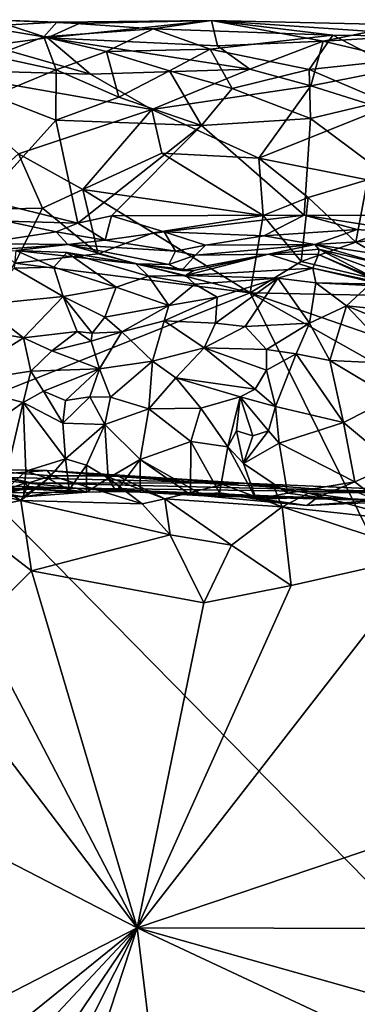
# Model space of a CAD drawing. Units: metres. Extents: x 25.89 to 33.99, y -2.99 to 4.16.
# Drawn here: x 32.28 to 32.82, y 2.42 to 3.99 of the extents above; entities that cross this region are included whole.
import ezdxf

# ---------------------------------------------------------------- set-up
doc = ezdxf.new("R2010")
doc.units = ezdxf.units.M

msp = doc.modelspace()

# ---------------------------------------------------------------- linework, layer by layer
at = {"layer": '1'}
for points in [[(32.2396, 3.9863, -0.9172), (32.2227, 3.9756, -0.7208), (32.3429, 3.9823, -0.7801)], [(32.237, 3.9451, -1.1617), (32.2396, 3.9863, -0.9172), (32.3283, 3.9573, -1.1164)], [(32.3283, 3.9573, -1.1164), (32.2396, 3.9863, -0.9172), (32.3783, 3.9804, -0.9455)], [(32.3783, 3.9804, -0.9455), (32.2396, 3.9863, -0.9172), (32.3429, 3.9823, -0.7801)], [(32.3283, 3.9573, -1.1164), (32.589, 3.985, -0.8797), (32.5982, 3.9447, -1.1387)], [(32.589, 3.985, -0.8797), (32.3283, 3.9573, -1.1164), (32.3783, 3.9804, -0.9455)], [(32.3783, 3.9804, -0.9455), (32.3429, 3.9823, -0.7801), (32.589, 3.985, -0.8797)], [(32.589, 3.985, -0.8797), (32.3429, 3.9823, -0.7801), (32.4964, 3.9718, -0.7216)], [(32.589, 3.985, -0.8797), (32.4964, 3.9718, -0.7216), (32.7815, 3.9618, -0.6896)], [(32.5982, 3.9447, -1.1387), (32.589, 3.985, -0.8797), (32.7665, 3.9522, -1.1146)], [(32.7665, 3.9522, -1.1146), (32.589, 3.985, -0.8797), (32.894, 3.9783, -0.925)], [(32.589, 3.985, -0.8797), (32.7815, 3.9618, -0.6896), (32.9604, 3.9596, -0.6917)], [(32.894, 3.9783, -0.925), (32.589, 3.985, -0.8797), (32.9604, 3.9596, -0.6917)], [(32.2227, 3.9756, -0.7208), (32.3225, 3.9588, -0.6611), (32.3429, 3.9823, -0.7801)], [(32.2227, 3.9756, -0.7208), (32.2421, 3.9284, -0.5832), (32.3225, 3.9588, -0.6611)], [(32.3429, 3.9823, -0.7801), (32.3225, 3.9588, -0.6611), (32.4964, 3.9718, -0.7216)], [(32.3225, 3.9588, -0.6611), (32.4222, 3.9358, -0.602), (32.4964, 3.9718, -0.7216)], [(32.4964, 3.9718, -0.7216), (32.4222, 3.9358, -0.602), (32.5869, 3.9395, -0.6162)], [(32.4964, 3.9718, -0.7216), (32.5869, 3.9395, -0.6162), (32.7815, 3.9618, -0.6896)], [(32.7665, 3.9522, -1.1146), (32.894, 3.9783, -0.925), (32.9635, 3.9638, -1.0398)], [(32.3965, 3.8996, -1.2647), (32.237, 3.9451, -1.1617), (32.3283, 3.9573, -1.1164)], [(32.3225, 3.9588, -0.6611), (32.2421, 3.9284, -0.5832), (32.3419, 3.9065, -0.5446)], [(32.3225, 3.9588, -0.6611), (32.3419, 3.9065, -0.5446), (32.4222, 3.9358, -0.602)], [(32.3965, 3.8996, -1.2647), (32.3283, 3.9573, -1.1164), (32.6497, 3.9076, -1.2396)], [(32.6497, 3.9076, -1.2396), (32.3283, 3.9573, -1.1164), (32.5982, 3.9447, -1.1387)], [(32.5869, 3.9395, -0.6162), (32.7441, 3.9071, -0.5523), (32.7815, 3.9618, -0.6896)], [(32.7815, 3.9618, -0.6896), (32.7441, 3.9071, -0.5523), (32.8621, 3.9201, -0.5815)], [(32.9214, 3.9158, -1.2122), (32.7665, 3.9522, -1.1146), (32.9635, 3.9638, -1.0398)], [(32.7815, 3.9618, -0.6896), (32.8621, 3.9201, -0.5815), (32.9604, 3.9596, -0.6917)], [(32.1316, 3.907, -1.2652), (32.237, 3.9451, -1.1617), (32.3965, 3.8996, -1.2647)], [(32.4222, 3.9358, -0.602), (32.5219, 3.905, -0.5435), (32.5869, 3.9395, -0.6162)], [(32.5219, 3.905, -0.5435), (32.6217, 3.8773, -0.5049), (32.5869, 3.9395, -0.6162)], [(32.5869, 3.9395, -0.6162), (32.6217, 3.8773, -0.5049), (32.7441, 3.9071, -0.5523)], [(32.6497, 3.9076, -1.2396), (32.5982, 3.9447, -1.1387), (32.7665, 3.9522, -1.1146)], [(32.7469, 3.8813, -1.2872), (32.6497, 3.9076, -1.2396), (32.7665, 3.9522, -1.1146)], [(32.7469, 3.8813, -1.2872), (32.7665, 3.9522, -1.1146), (32.9214, 3.9158, -1.2122)], [(32.2421, 3.9284, -0.5832), (32.2416, 3.8652, -0.4865), (32.3419, 3.9065, -0.5446)], [(32.4222, 3.9358, -0.602), (32.3419, 3.9065, -0.5446), (32.4416, 3.8633, -0.486)], [(32.4222, 3.9358, -0.602), (32.4416, 3.8633, -0.486), (32.5219, 3.905, -0.5435)], [(32.2819, 3.7734, -1.451), (32.1316, 3.907, -1.2652), (32.4942, 3.8435, -1.3535)], [(32.4942, 3.8435, -1.3535), (32.1316, 3.907, -1.2652), (32.3965, 3.8996, -1.2647)], [(32.2416, 3.8652, -0.4865), (32.3413, 3.8266, -0.4502), (32.3419, 3.9065, -0.5446)], [(32.3419, 3.9065, -0.5446), (32.3413, 3.8266, -0.4502), (32.4416, 3.8633, -0.486)], [(32.4942, 3.8435, -1.3535), (32.3965, 3.8996, -1.2647), (32.6497, 3.9076, -1.2396)], [(32.4942, 3.8435, -1.3535), (32.6497, 3.9076, -1.2396), (32.7469, 3.8813, -1.2872)], [(32.6217, 3.8773, -0.5049), (32.7462, 3.8296, -0.4551), (32.7441, 3.9071, -0.5523)], [(32.7441, 3.9071, -0.5523), (32.8616, 3.857, -0.485), (32.8621, 3.9201, -0.5815)], [(32.7441, 3.9071, -0.5523), (32.7462, 3.8296, -0.4551), (32.8616, 3.857, -0.485)], [(32.8613, 3.8456, -1.3407), (32.7469, 3.8813, -1.2872), (32.9214, 3.9158, -1.2122)], [(32.5219, 3.905, -0.5435), (32.4416, 3.8633, -0.486), (32.5732, 3.8185, -0.4478)], [(32.5219, 3.905, -0.5435), (32.5732, 3.8185, -0.4478), (32.6217, 3.8773, -0.5049)], [(32.4942, 3.8435, -1.3535), (32.7469, 3.8813, -1.2872), (32.6643, 3.7663, -1.4506)], [(32.6217, 3.8773, -0.5049), (32.5732, 3.8185, -0.4478), (32.7462, 3.8296, -0.4551)], [(32.6643, 3.7663, -1.4506), (32.7469, 3.8813, -1.2872), (32.8613, 3.8456, -1.3407)], [(32.2416, 3.8652, -0.4865), (32.2268, 3.7003, -0.3536), (32.3413, 3.8266, -0.4502)], [(32.3413, 3.8266, -0.4502), (32.5732, 3.8185, -0.4478), (32.4416, 3.8633, -0.486)], [(32.3846, 3.7169, -1.5094), (32.2819, 3.7734, -1.451), (32.4942, 3.8435, -1.3535)], [(32.3846, 3.7169, -1.5094), (32.4942, 3.8435, -1.3535), (32.5099, 3.7743, -1.4511)], [(32.5099, 3.7743, -1.4511), (32.4942, 3.8435, -1.3535), (32.6643, 3.7663, -1.4506)], [(32.8366, 3.7319, -1.4842), (32.6643, 3.7663, -1.4506), (32.8613, 3.8456, -1.3407)], [(32.7462, 3.8296, -0.4551), (32.9529, 3.6757, -0.3393), (32.8616, 3.857, -0.485)], [(32.5732, 3.8185, -0.4478), (32.7359, 3.6762, -0.3368), (32.7462, 3.8296, -0.4551)], [(32.7462, 3.8296, -0.4551), (32.7359, 3.6762, -0.3368), (32.9529, 3.6757, -0.3393)], [(32.2268, 3.7003, -0.3536), (32.3764, 3.6632, -0.3209), (32.3413, 3.8266, -0.4502)], [(32.3413, 3.8266, -0.4502), (32.3764, 3.6632, -0.3209), (32.5732, 3.8185, -0.4478)], [(32.5732, 3.8185, -0.4478), (32.3764, 3.6632, -0.3209), (32.4298, 3.6748, -0.3332)], [(32.5732, 3.8185, -0.4478), (32.4298, 3.6748, -0.3332), (32.7359, 3.6762, -0.3368)], [(32.1837, 3.6846, -1.5314), (32.2819, 3.7734, -1.451), (32.3205, 3.6871, -1.5294)], [(32.3205, 3.6871, -1.5294), (32.2819, 3.7734, -1.451), (32.3846, 3.7169, -1.5094)], [(32.671, 3.6756, -1.5325), (32.3846, 3.7169, -1.5094), (32.5099, 3.7743, -1.4511)], [(32.671, 3.6756, -1.5325), (32.5099, 3.7743, -1.4511), (32.6643, 3.7663, -1.4506)], [(32.671, 3.6756, -1.5325), (32.6643, 3.7663, -1.4506), (32.7427, 3.7039, -1.5103)], [(32.7427, 3.7039, -1.5103), (32.6643, 3.7663, -1.4506), (32.8366, 3.7319, -1.4842)], [(32.8184, 3.6335, -1.5462), (32.7427, 3.7039, -1.5103), (32.8366, 3.7319, -1.4842)], [(32.8184, 3.6335, -1.5462), (32.8366, 3.7319, -1.4842), (32.9455, 3.6825, -1.5227)], [(32.3205, 3.6871, -1.5294), (32.3846, 3.7169, -1.5094), (32.4088, 3.6148, -1.5548)], [(32.4088, 3.6148, -1.5548), (32.3846, 3.7169, -1.5094), (32.4963, 3.6479, -1.5481)], [(32.4963, 3.6479, -1.5481), (32.3846, 3.7169, -1.5094), (32.671, 3.6756, -1.5325)], [(32.7312, 3.6025, -1.557), (32.671, 3.6756, -1.5325), (32.7427, 3.7039, -1.5103)], [(32.7312, 3.6025, -1.557), (32.7427, 3.7039, -1.5103), (32.8184, 3.6335, -1.5462)], [(32.2268, 3.7003, -0.3536), (32.2632, 3.6663, -0.3184), (32.3764, 3.6632, -0.3209)], [(32.2763, 3.5999, -1.5611), (32.1837, 3.6846, -1.5314), (32.3205, 3.6871, -1.5294)], [(32.2763, 3.5999, -1.5611), (32.3205, 3.6871, -1.5294), (32.4088, 3.6148, -1.5548)], [(32.3764, 3.6632, -0.3209), (32.4199, 3.6363, -0.2602), (32.4298, 3.6748, -0.3332)], [(32.4298, 3.6748, -0.3332), (32.4199, 3.6363, -0.2602), (32.5138, 3.6494, -0.312)], [(32.4298, 3.6748, -0.3332), (32.5138, 3.6494, -0.312), (32.7359, 3.6762, -0.3368)], [(32.6504, 3.5531, -1.5619), (32.4963, 3.6479, -1.5481), (32.671, 3.6756, -1.5325)], [(32.5138, 3.6494, -0.312), (32.672, 3.6431, -0.2904), (32.7359, 3.6762, -0.3368)], [(32.6504, 3.5531, -1.5619), (32.671, 3.6756, -1.5325), (32.7312, 3.6025, -1.557)], [(32.7359, 3.6762, -0.3368), (32.672, 3.6431, -0.2904), (32.8202, 3.6534, -0.3082)], [(32.7359, 3.6762, -0.3368), (32.8202, 3.6534, -0.3082), (32.9536, 3.6421, -0.2985)], [(32.7359, 3.6762, -0.3368), (32.9536, 3.6421, -0.2985), (32.9529, 3.6757, -0.3393)], [(32.9677, 3.5467, -1.5595), (32.8184, 3.6335, -1.5462), (32.9455, 3.6825, -1.5227)], [(32.2632, 3.6663, -0.3184), (32.2211, 3.6312, -0.1959), (32.342, 3.6495, -0.2893)], [(32.2632, 3.6663, -0.3184), (32.342, 3.6495, -0.2893), (32.3764, 3.6632, -0.3209)], [(32.3764, 3.6632, -0.3209), (32.342, 3.6495, -0.2893), (32.4199, 3.6363, -0.2602)], [(32.2211, 3.6312, -0.1959), (32.3607, 3.6293, -0.1202), (32.342, 3.6495, -0.2893)], [(32.342, 3.6495, -0.2893), (32.3607, 3.6293, -0.1202), (32.4199, 3.6363, -0.2602)], [(32.4088, 3.6148, -1.5548), (32.4963, 3.6479, -1.5481), (32.6504, 3.5531, -1.5619)], [(32.5138, 3.6494, -0.312), (32.4199, 3.6363, -0.2602), (32.5315, 3.6191, -0.2332)], [(32.5315, 3.6191, -0.2332), (32.5792, 3.6287, -0.2499), (32.5138, 3.6494, -0.312)], [(32.5138, 3.6494, -0.312), (32.5792, 3.6287, -0.2499), (32.672, 3.6431, -0.2904)], [(32.5792, 3.6287, -0.2499), (32.753, 3.6295, -0.184), (32.672, 3.6431, -0.2904)], [(32.672, 3.6431, -0.2904), (32.753, 3.6295, -0.184), (32.8202, 3.6534, -0.3082)], [(32.8202, 3.6534, -0.3082), (32.753, 3.6295, -0.184), (32.9536, 3.6421, -0.2985)], [(32.753, 3.6295, -0.184), (32.8799, 3.61, -0.1386), (32.9536, 3.6421, -0.2985)], [(32.2211, 3.6312, -0.1959), (32.2229, 3.6193, -0.0837), (32.3607, 3.6293, -0.1202)], [(32.2229, 3.6193, -0.0837), (32.2778, 3.6202, 0.077), (32.3607, 3.6293, -0.1202)], [(32.3607, 3.6293, -0.1202), (32.2778, 3.6202, 0.077), (32.4684, 3.599, 0.0781)], [(32.4199, 3.6363, -0.2602), (32.3607, 3.6293, -0.1202), (32.5315, 3.6191, -0.2332)], [(32.3607, 3.6293, -0.1202), (32.4684, 3.599, 0.0781), (32.5213, 3.5978, -0.0869)], [(32.3607, 3.6293, -0.1202), (32.5213, 3.5978, -0.0869), (32.5315, 3.6191, -0.2332)], [(32.5315, 3.6191, -0.2332), (32.5634, 3.6124, -0.1239), (32.5792, 3.6287, -0.2499)], [(32.5634, 3.6124, -0.1239), (32.6792, 3.6144, 0.1008), (32.753, 3.6295, -0.184)], [(32.5792, 3.6287, -0.2499), (32.5634, 3.6124, -0.1239), (32.753, 3.6295, -0.184)], [(32.753, 3.6295, -0.184), (32.6792, 3.6144, 0.1008), (32.7592, 3.6221, 0.0214)], [(32.9677, 3.5467, -1.5595), (32.7312, 3.6025, -1.557), (32.8184, 3.6335, -1.5462)], [(32.753, 3.6295, -0.184), (32.7592, 3.6221, 0.0214), (32.8585, 3.5989, -0.0598)], [(32.753, 3.6295, -0.184), (32.8585, 3.5989, -0.0598), (32.8799, 3.61, -0.1386)], [(32.2778, 3.6202, 0.077), (32.275, 3.5922, 0.2805), (32.3384, 3.5937, 0.2592)], [(32.6504, 3.5531, -1.5619), (32.2763, 3.5999, -1.5611), (32.4088, 3.6148, -1.5548)], [(32.2778, 3.6202, 0.077), (32.3384, 3.5937, 0.2592), (32.3589, 3.6171, 0.1402)], [(32.2778, 3.6202, 0.077), (32.3589, 3.6171, 0.1402), (32.4684, 3.599, 0.0781)], [(32.3589, 3.6171, 0.1402), (32.3384, 3.5937, 0.2592), (32.4373, 3.562, 0.2778)], [(32.3589, 3.6171, 0.1402), (32.4373, 3.562, 0.2778), (32.4888, 3.5791, 0.1899)], [(32.4684, 3.599, 0.0781), (32.3589, 3.6171, 0.1402), (32.4888, 3.5791, 0.1899)], [(32.5315, 3.6191, -0.2332), (32.5213, 3.5978, -0.0869), (32.5634, 3.6124, -0.1239)], [(32.5213, 3.5978, -0.0869), (32.5415, 3.5883, 0.0748), (32.5634, 3.6124, -0.1239)], [(32.5415, 3.5883, 0.0748), (32.5606, 3.5881, 0.1014), (32.6792, 3.6144, 0.1008)], [(32.5634, 3.6124, -0.1239), (32.5415, 3.5883, 0.0748), (32.6792, 3.6144, 0.1008)], [(32.5606, 3.5881, 0.1014), (32.5475, 3.5806, 0.1345), (32.6792, 3.6144, 0.1008)], [(32.6792, 3.6144, 0.1008), (32.5475, 3.5806, 0.1345), (32.7497, 3.5921, 0.2546)], [(32.6792, 3.6144, 0.1008), (32.7589, 3.6139, 0.1418), (32.7592, 3.6221, 0.0214)], [(32.6792, 3.6144, 0.1008), (32.7497, 3.5921, 0.2546), (32.7589, 3.6139, 0.1418)], [(32.7589, 3.6139, 0.1418), (32.7497, 3.5921, 0.2546), (32.8709, 3.5661, 0.2168)], [(32.7592, 3.6221, 0.0214), (32.7589, 3.6139, 0.1418), (32.8855, 3.5564, 0.1769)], [(32.7589, 3.6139, 0.1418), (32.8709, 3.5661, 0.2168), (32.8855, 3.5564, 0.1769)], [(32.8585, 3.5989, -0.0598), (32.7592, 3.6221, 0.0214), (32.8579, 3.5857, -0.0009)], [(32.8579, 3.5857, -0.0009), (32.7592, 3.6221, 0.0214), (32.8855, 3.5564, 0.1769)], [(32.1234, 3.3431, -1.557), (32.2763, 3.5999, -1.5611), (32.6504, 3.5531, -1.5619)], [(32.3384, 3.5937, 0.2592), (32.275, 3.5922, 0.2805), (32.3529, 3.5471, 0.3651)], [(32.3384, 3.5937, 0.2592), (32.3529, 3.5471, 0.3651), (32.4373, 3.562, 0.2778)], [(32.4684, 3.599, 0.0781), (32.4888, 3.5791, 0.1899), (32.5475, 3.5806, 0.1345)], [(32.5213, 3.5978, -0.0869), (32.4684, 3.599, 0.0781), (32.5415, 3.5883, 0.0748)], [(32.4684, 3.599, 0.0781), (32.5475, 3.5806, 0.1345), (32.5606, 3.5881, 0.1014)], [(32.5415, 3.5883, 0.0748), (32.4684, 3.599, 0.0781), (32.5606, 3.5881, 0.1014)], [(32.9677, 3.5467, -1.5595), (32.6504, 3.5531, -1.5619), (32.7312, 3.6025, -1.557)], [(32.275, 3.5922, 0.2805), (32.2217, 3.534, 0.4569), (32.3529, 3.5471, 0.3651)], [(32.521, 3.5328, 0.2936), (32.4888, 3.5791, 0.1899), (32.4373, 3.562, 0.2778)], [(32.4888, 3.5791, 0.1899), (32.5624, 3.5667, 0.2054), (32.5475, 3.5806, 0.1345)], [(32.4888, 3.5791, 0.1899), (32.521, 3.5328, 0.2936), (32.5624, 3.5667, 0.2054)], [(32.5475, 3.5806, 0.1345), (32.6942, 3.5762, 0.28), (32.7497, 3.5921, 0.2546)], [(32.5475, 3.5806, 0.1345), (32.5624, 3.5667, 0.2054), (32.6942, 3.5762, 0.28)], [(32.7497, 3.5921, 0.2546), (32.6942, 3.5762, 0.28), (32.7546, 3.5685, 0.3362)], [(32.8709, 3.5661, 0.2168), (32.7497, 3.5921, 0.2546), (32.8579, 3.5668, 0.2772)], [(32.7497, 3.5921, 0.2546), (32.7546, 3.5685, 0.3362), (32.8579, 3.5668, 0.2772)], [(32.5624, 3.5667, 0.2054), (32.521, 3.5328, 0.2936), (32.5976, 3.546, 0.2816)], [(32.5624, 3.5667, 0.2054), (32.5976, 3.546, 0.2816), (32.6942, 3.5762, 0.28)], [(32.5954, 3.5046, 0.3698), (32.6426, 3.4992, 0.4058), (32.6942, 3.5762, 0.28)], [(32.5976, 3.546, 0.2816), (32.5954, 3.5046, 0.3698), (32.6942, 3.5762, 0.28)], [(32.6942, 3.5762, 0.28), (32.6426, 3.4992, 0.4058), (32.7446, 3.5048, 0.4653)], [(32.6942, 3.5762, 0.28), (32.7446, 3.5048, 0.4653), (32.7546, 3.5685, 0.3362)], [(32.7546, 3.5685, 0.3362), (32.7446, 3.5048, 0.4653), (32.8033, 3.532, 0.4345)], [(32.7546, 3.5685, 0.3362), (32.8033, 3.532, 0.4345), (32.8382, 3.5644, 0.3404)], [(32.7546, 3.5685, 0.3362), (32.8382, 3.5644, 0.3404), (32.8579, 3.5668, 0.2772)], [(32.8382, 3.5644, 0.3404), (32.8033, 3.532, 0.4345), (32.935, 3.5189, 0.4137)], [(33.3952, 2.0515, -1.5307), (32.1234, 3.3431, -1.557), (32.6504, 3.5531, -1.5619)], [(32.2217, 3.534, 0.4569), (32.2899, 3.4815, 0.5004), (32.3529, 3.5471, 0.3651)], [(32.3529, 3.5471, 0.3651), (32.2899, 3.4815, 0.5004), (32.3751, 3.4917, 0.4253)], [(32.4373, 3.562, 0.2778), (32.3529, 3.5471, 0.3651), (32.4193, 3.514, 0.373)], [(32.3529, 3.5471, 0.3651), (32.3992, 3.4886, 0.3984), (32.4193, 3.514, 0.373)], [(32.3992, 3.4886, 0.3984), (32.3529, 3.5471, 0.3651), (32.3751, 3.4917, 0.4253)], [(32.4373, 3.562, 0.2778), (32.4193, 3.514, 0.373), (32.521, 3.5328, 0.2936)], [(33.3952, 2.0515, -1.5307), (32.6504, 3.5531, -1.5619), (33.5952, 3.0209, -1.5416)], [(32.6504, 3.5531, -1.5619), (32.9677, 3.5467, -1.5595), (33.5792, 3.2321, -1.5505)], [(32.6504, 3.5531, -1.5619), (33.5792, 3.2321, -1.5505), (33.5952, 3.0209, -1.5416)], [(32.2217, 3.534, 0.4569), (32.2123, 3.4945, 0.5188), (32.2899, 3.4815, 0.5004)], [(32.4193, 3.514, 0.373), (32.4461, 3.4908, 0.426), (32.521, 3.5328, 0.2936)], [(32.521, 3.5328, 0.2936), (32.4461, 3.4908, 0.426), (32.5138, 3.5082, 0.3545)], [(32.521, 3.5328, 0.2936), (32.5138, 3.5082, 0.3545), (32.5976, 3.546, 0.2816)], [(32.5138, 3.5082, 0.3545), (32.5954, 3.5046, 0.3698), (32.5976, 3.546, 0.2816)], [(32.7446, 3.5048, 0.4653), (32.7769, 3.4457, 0.5394), (32.8033, 3.532, 0.4345)], [(32.7769, 3.4457, 0.5394), (32.8908, 3.4404, 0.587), (32.8033, 3.532, 0.4345)], [(32.8033, 3.532, 0.4345), (32.8908, 3.4404, 0.587), (32.9378, 3.4777, 0.54)], [(32.8033, 3.532, 0.4345), (32.9378, 3.4777, 0.54), (32.935, 3.5189, 0.4137)], [(32.4193, 3.514, 0.373), (32.3992, 3.4886, 0.3984), (32.4461, 3.4908, 0.426)], [(32.4461, 3.4908, 0.426), (32.4953, 3.4443, 0.5635), (32.5138, 3.5082, 0.3545)], [(32.5138, 3.5082, 0.3545), (32.4953, 3.4443, 0.5635), (32.5773, 3.4654, 0.497)], [(32.5138, 3.5082, 0.3545), (32.5773, 3.4654, 0.497), (32.5954, 3.5046, 0.3698)], [(32.5954, 3.5046, 0.3698), (32.5773, 3.4654, 0.497), (32.6426, 3.4992, 0.4058)], [(32.6426, 3.4992, 0.4058), (32.6764, 3.4628, 0.4798), (32.7446, 3.5048, 0.4653)], [(32.7446, 3.5048, 0.4653), (32.6764, 3.4628, 0.4798), (32.7235, 3.456, 0.5079)], [(32.7446, 3.5048, 0.4653), (32.7235, 3.456, 0.5079), (32.7769, 3.4457, 0.5394)], [(32.2123, 3.4945, 0.5188), (32.1753, 3.409, 0.6062), (32.2899, 3.4815, 0.5004)], [(32.2899, 3.4815, 0.5004), (32.335, 3.461, 0.4851), (32.3751, 3.4917, 0.4253)], [(32.335, 3.461, 0.4851), (32.3976, 3.4764, 0.451), (32.3751, 3.4917, 0.4253)], [(32.3751, 3.4917, 0.4253), (32.3976, 3.4764, 0.451), (32.3992, 3.4886, 0.3984)], [(32.3992, 3.4886, 0.3984), (32.3976, 3.4764, 0.451), (32.4461, 3.4908, 0.426)], [(32.3976, 3.4764, 0.451), (32.4108, 3.432, 0.5436), (32.4461, 3.4908, 0.426)], [(32.4461, 3.4908, 0.426), (32.4108, 3.432, 0.5436), (32.4953, 3.4443, 0.5635)], [(32.6426, 3.4992, 0.4058), (32.5773, 3.4654, 0.497), (32.6764, 3.4628, 0.4798)], [(32.2899, 3.4815, 0.5004), (32.1753, 3.409, 0.6062), (32.3015, 3.4284, 0.5263)], [(32.2899, 3.4815, 0.5004), (32.3015, 3.4284, 0.5263), (32.335, 3.461, 0.4851)], [(32.3976, 3.4764, 0.451), (32.335, 3.461, 0.4851), (32.4108, 3.432, 0.5436)], [(32.335, 3.461, 0.4851), (32.3015, 3.4284, 0.5263), (32.4108, 3.432, 0.5436)], [(32.4953, 3.4443, 0.5635), (32.5322, 3.4182, 0.6168), (32.5773, 3.4654, 0.497)], [(32.5773, 3.4654, 0.497), (32.5322, 3.4182, 0.6168), (32.6584, 3.3998, 0.5584)], [(32.5773, 3.4654, 0.497), (32.6584, 3.3998, 0.5584), (32.6761, 3.4299, 0.5171)], [(32.5773, 3.4654, 0.497), (32.6761, 3.4299, 0.5171), (32.6764, 3.4628, 0.4798)], [(32.6764, 3.4628, 0.4798), (32.6761, 3.4299, 0.5171), (32.7235, 3.456, 0.5079)], [(32.6761, 3.4299, 0.5171), (32.6906, 3.3724, 0.554), (32.7235, 3.456, 0.5079)], [(32.7235, 3.456, 0.5079), (32.6906, 3.3724, 0.554), (32.7985, 3.3471, 0.5878)], [(32.7235, 3.456, 0.5079), (32.7985, 3.3471, 0.5878), (32.7769, 3.4457, 0.5394)], [(32.4108, 3.432, 0.5436), (32.4283, 3.3874, 0.6325), (32.4953, 3.4443, 0.5635)], [(32.4283, 3.3874, 0.6325), (32.4892, 3.369, 0.6707), (32.4953, 3.4443, 0.5635)], [(32.4953, 3.4443, 0.5635), (32.4892, 3.369, 0.6707), (32.5322, 3.4182, 0.6168)], [(32.7769, 3.4457, 0.5394), (32.7985, 3.3471, 0.5878), (32.8758, 3.3862, 0.623)], [(32.8908, 3.4404, 0.587), (32.7769, 3.4457, 0.5394), (32.8758, 3.3862, 0.623)], [(32.1753, 3.409, 0.6062), (32.2894, 3.3786, 0.5482), (32.3015, 3.4284, 0.5263)], [(32.3015, 3.4284, 0.5263), (32.2894, 3.3786, 0.5482), (32.3219, 3.3969, 0.5569)], [(32.3015, 3.4284, 0.5263), (32.3219, 3.3969, 0.5569), (32.4108, 3.432, 0.5436)], [(32.3219, 3.3969, 0.5569), (32.3566, 3.3819, 0.5933), (32.4108, 3.432, 0.5436)], [(32.4108, 3.432, 0.5436), (32.3566, 3.3819, 0.5933), (32.3954, 3.388, 0.5955)], [(32.4108, 3.432, 0.5436), (32.3954, 3.388, 0.5955), (32.4283, 3.3874, 0.6325)], [(32.6761, 3.4299, 0.5171), (32.6584, 3.3998, 0.5584), (32.6906, 3.3724, 0.554)], [(32.1753, 3.409, 0.6062), (32.162, 3.2892, 0.6427), (32.2894, 3.3786, 0.5482)], [(32.5322, 3.4182, 0.6168), (32.4892, 3.369, 0.6707), (32.572, 3.3698, 0.6546)], [(32.5322, 3.4182, 0.6168), (32.572, 3.3698, 0.6546), (32.6344, 3.3876, 0.5964)], [(32.5322, 3.4182, 0.6168), (32.6344, 3.3876, 0.5964), (32.6584, 3.3998, 0.5584)], [(32.2894, 3.3786, 0.5482), (32.3528, 3.346, 0.6094), (32.3219, 3.3969, 0.5569)], [(32.3219, 3.3969, 0.5569), (32.3528, 3.346, 0.6094), (32.3566, 3.3819, 0.5933)], [(32.6584, 3.3998, 0.5584), (32.6344, 3.3876, 0.5964), (32.6906, 3.3724, 0.554)], [(32.162, 3.2892, 0.6427), (32.2564, 3.2351, 0.5814), (32.2894, 3.3786, 0.5482)], [(32.2894, 3.3786, 0.5482), (32.2564, 3.2351, 0.5814), (32.2939, 3.27, 0.5608)], [(32.2894, 3.3786, 0.5482), (32.2939, 3.27, 0.5608), (32.3566, 3.2893, 0.6315)], [(32.3528, 3.346, 0.6094), (32.2894, 3.3786, 0.5482), (32.3566, 3.2893, 0.6315)], [(32.3566, 3.3819, 0.5933), (32.3528, 3.346, 0.6094), (32.3954, 3.388, 0.5955)], [(32.3954, 3.388, 0.5955), (32.3528, 3.346, 0.6094), (32.4195, 3.3439, 0.6615)], [(32.3954, 3.388, 0.5955), (32.4195, 3.3439, 0.6615), (32.4283, 3.3874, 0.6325)], [(32.4283, 3.3874, 0.6325), (32.4195, 3.3439, 0.6615), (32.4892, 3.369, 0.6707)], [(32.572, 3.3698, 0.6546), (32.615, 3.3087, 0.6557), (32.6344, 3.3876, 0.5964)], [(32.6344, 3.3876, 0.5964), (32.615, 3.3087, 0.6557), (32.6285, 3.3338, 0.629)], [(32.6344, 3.3876, 0.5964), (32.6285, 3.3338, 0.629), (32.6548, 3.3259, 0.6083)], [(32.6344, 3.3876, 0.5964), (32.6548, 3.3259, 0.6083), (32.6794, 3.3341, 0.5718)], [(32.6906, 3.3724, 0.554), (32.6344, 3.3876, 0.5964), (32.6794, 3.3341, 0.5718)], [(32.7985, 3.3471, 0.5878), (32.8785, 3.2806, 0.6596), (32.8758, 3.3862, 0.623)], [(32.4195, 3.3439, 0.6615), (32.4753, 3.2885, 0.7069), (32.4892, 3.369, 0.6707)], [(32.4892, 3.369, 0.6707), (32.4753, 3.2885, 0.7069), (32.5562, 3.317, 0.6866)], [(32.4892, 3.369, 0.6707), (32.5562, 3.317, 0.6866), (32.572, 3.3698, 0.6546)], [(32.572, 3.3698, 0.6546), (32.5562, 3.317, 0.6866), (32.615, 3.3087, 0.6557)], [(32.6966, 3.3144, 0.536), (32.6906, 3.3724, 0.554), (32.6794, 3.3341, 0.5718)], [(32.6966, 3.3144, 0.536), (32.7985, 3.3471, 0.5878), (32.6906, 3.3724, 0.554)], [(32.3528, 3.346, 0.6094), (32.3566, 3.2893, 0.6315), (32.4195, 3.3439, 0.6615)], [(32.3566, 3.2893, 0.6315), (32.3903, 3.2796, 0.674), (32.4195, 3.3439, 0.6615)], [(32.3903, 3.2796, 0.674), (32.4247, 3.2588, 0.7009), (32.4195, 3.3439, 0.6615)], [(32.4195, 3.3439, 0.6615), (32.4247, 3.2588, 0.7009), (32.4753, 3.2885, 0.7069)], [(32.6966, 3.3144, 0.536), (32.8166, 3.2532, 0.6246), (32.7985, 3.3471, 0.5878)], [(32.7985, 3.3471, 0.5878), (32.8166, 3.2532, 0.6246), (32.8785, 3.2806, 0.6596)], [(29.4581, 1.487, -1.5392), (32.1234, 3.3431, -1.557), (33.3952, 2.0515, -1.5307)], [(32.6285, 3.3338, 0.629), (32.615, 3.3087, 0.6557), (32.6396, 3.282, 0.6174)], [(32.6285, 3.3338, 0.629), (32.6396, 3.282, 0.6174), (32.6548, 3.3259, 0.6083)], [(32.6548, 3.3259, 0.6083), (32.6396, 3.282, 0.6174), (32.6794, 3.3341, 0.5718)], [(32.6794, 3.3341, 0.5718), (32.6396, 3.282, 0.6174), (32.6966, 3.3144, 0.536)], [(32.4753, 3.2885, 0.7069), (32.5554, 3.2325, 0.6991), (32.5562, 3.317, 0.6866)], [(32.5562, 3.317, 0.6866), (32.5554, 3.2325, 0.6991), (32.6014, 3.2353, 0.7013)], [(32.5562, 3.317, 0.6866), (32.6014, 3.2353, 0.7013), (32.615, 3.3087, 0.6557)], [(32.6966, 3.3144, 0.536), (32.6396, 3.282, 0.6174), (32.7099, 3.2348, 0.6438)], [(32.6966, 3.3144, 0.536), (32.7099, 3.2348, 0.6438), (32.8166, 3.2532, 0.6246)], [(32.615, 3.3087, 0.6557), (32.6014, 3.2353, 0.7013), (32.6598, 3.2255, 0.6816)], [(32.6396, 3.282, 0.6174), (32.615, 3.3087, 0.6557), (32.6598, 3.2255, 0.6816)], [(32.3566, 3.2893, 0.6315), (32.2939, 3.27, 0.5608), (32.3293, 3.2583, 0.6056)], [(32.3566, 3.2893, 0.6315), (32.3293, 3.2583, 0.6056), (32.3629, 3.2402, 0.6653)], [(32.3566, 3.2893, 0.6315), (32.3629, 3.2402, 0.6653), (32.3903, 3.2796, 0.674)], [(32.4247, 3.2588, 0.7009), (32.4371, 3.2376, 0.7712), (32.4753, 3.2885, 0.7069)], [(32.4371, 3.2376, 0.7712), (32.4756, 3.2363, 0.7991), (32.4753, 3.2885, 0.7069)], [(32.4753, 3.2885, 0.7069), (32.4756, 3.2363, 0.7991), (32.5772, 3.2309, 0.7618)], [(32.5772, 3.2309, 0.7618), (32.5554, 3.2325, 0.6991), (32.4753, 3.2885, 0.7069)], [(32.6396, 3.282, 0.6174), (32.6598, 3.2255, 0.6816), (32.7099, 3.2348, 0.6438)], [(32.1385, 3.2583, 1.97), (32.286, 3.2235, 1.8937), (32.2157, 3.2665, 1.9143)], [(32.2012, 3.2615, 1.4284), (32.2021, 3.2731, 1.8086), (32.3278, 3.2711, 1.6776)], [(32.2012, 3.2615, 1.4284), (32.3278, 3.2711, 1.6776), (32.6409, 3.251, 1.4909)], [(32.2021, 3.2731, 1.8086), (32.2157, 3.2665, 1.9143), (32.3, 3.2519, 1.8654)], [(32.2021, 3.2731, 1.8086), (32.3, 3.2519, 1.8654), (32.3344, 3.2625, 1.8297)], [(32.3278, 3.2711, 1.6776), (32.2021, 3.2731, 1.8086), (32.3344, 3.2625, 1.8297)], [(32.2157, 3.2665, 1.9143), (32.286, 3.2235, 1.8937), (32.3, 3.2519, 1.8654)], [(32.2564, 3.2351, 0.5814), (32.2901, 3.2294, 0.614), (32.2939, 3.27, 0.5608)], [(32.2939, 3.27, 0.5608), (32.2901, 3.2294, 0.614), (32.3293, 3.2583, 0.6056)], [(32.3278, 3.2711, 1.6776), (32.3344, 3.2625, 1.8297), (32.4198, 3.2625, 1.7105)], [(32.3278, 3.2711, 1.6776), (32.4198, 3.2625, 1.7105), (32.4417, 3.2613, 1.6422)], [(32.6409, 3.251, 1.4909), (32.3278, 3.2711, 1.6776), (32.4417, 3.2613, 1.6422)], [(32.3629, 3.2402, 0.6653), (32.3901, 3.2363, 0.7116), (32.3903, 3.2796, 0.674)], [(32.3903, 3.2796, 0.674), (32.3901, 3.2363, 0.7116), (32.4247, 3.2588, 0.7009)], [(32.8166, 3.2532, 0.6246), (32.8537, 3.2241, 0.6739), (32.8785, 3.2806, 0.6596)], [(32.1866, 3.2348, 0.6732), (32.133, 3.2501, 1.0417), (32.3901, 3.2363, 0.7116)], [(32.3901, 3.2363, 0.7116), (32.133, 3.2501, 1.0417), (32.374, 3.243, 1.0369)], [(32.133, 3.2501, 1.0417), (32.1892, 3.2381, 1.1544), (32.374, 3.243, 1.0369)], [(32.1385, 3.2583, 1.97), (32.1843, 3.2026, 1.9748), (32.286, 3.2235, 1.8937)], [(32.2386, 3.2316, 1.2837), (32.2012, 3.2615, 1.4284), (32.2928, 3.2515, 1.3271)], [(32.2928, 3.2515, 1.3271), (32.2012, 3.2615, 1.4284), (32.6409, 3.251, 1.4909)], [(32.2386, 3.2316, 1.2837), (32.2928, 3.2515, 1.3271), (32.2987, 3.2433, 1.2221)], [(32.3, 3.2519, 1.8654), (32.286, 3.2235, 1.8937), (32.3344, 3.2625, 1.8297)], [(32.3344, 3.2625, 1.8297), (32.286, 3.2235, 1.8937), (32.4789, 3.2179, 1.7465)], [(32.3293, 3.2583, 0.6056), (32.2901, 3.2294, 0.614), (32.3629, 3.2402, 0.6653)], [(32.374, 3.243, 1.0369), (32.2987, 3.2433, 1.2221), (32.2928, 3.2515, 1.3271)], [(32.374, 3.243, 1.0369), (32.2928, 3.2515, 1.3271), (33.0184, 3.2344, 1.2742)], [(32.2928, 3.2515, 1.3271), (32.6409, 3.251, 1.4909), (33.0184, 3.2344, 1.2742)], [(32.4198, 3.2625, 1.7105), (32.3344, 3.2625, 1.8297), (32.4789, 3.2179, 1.7465)], [(32.3901, 3.2363, 0.7116), (32.4371, 3.2376, 0.7712), (32.4247, 3.2588, 0.7009)], [(32.4417, 3.2613, 1.6422), (32.4198, 3.2625, 1.7105), (32.5146, 3.2259, 1.7025)], [(32.4198, 3.2625, 1.7105), (32.4789, 3.2179, 1.7465), (32.5146, 3.2259, 1.7025)], [(32.4417, 3.2613, 1.6422), (32.5146, 3.2259, 1.7025), (32.607, 3.2485, 1.5989)], [(32.6409, 3.251, 1.4909), (32.4417, 3.2613, 1.6422), (32.607, 3.2485, 1.5989)], [(32.6409, 3.251, 1.4909), (32.607, 3.2485, 1.5989), (32.6881, 3.2451, 1.5352)], [(33.0184, 3.2344, 1.2742), (32.6409, 3.251, 1.4909), (32.8211, 3.2361, 1.4126)], [(32.6409, 3.251, 1.4909), (32.6881, 3.2451, 1.5352), (32.7429, 3.2347, 1.5214)], [(32.6409, 3.251, 1.4909), (32.7429, 3.2347, 1.5214), (32.8211, 3.2361, 1.4126)], [(32.7099, 3.2348, 0.6438), (32.7577, 3.2288, 0.6448), (32.8166, 3.2532, 0.6246)], [(32.8166, 3.2532, 0.6246), (32.7577, 3.2288, 0.6448), (32.8537, 3.2241, 0.6739)], [(32.2155, 3.2384, 0.6103), (32.1866, 3.2348, 0.6732), (32.2901, 3.2294, 0.614)], [(32.2901, 3.2294, 0.614), (32.1866, 3.2348, 0.6732), (32.3901, 3.2363, 0.7116)], [(32.1892, 3.2381, 1.1544), (32.2296, 3.2271, 1.224), (32.2987, 3.2433, 1.2221)], [(32.1892, 3.2381, 1.1544), (32.2987, 3.2433, 1.2221), (32.374, 3.243, 1.0369)], [(32.2155, 3.2384, 0.6103), (32.2901, 3.2294, 0.614), (32.2564, 3.2351, 0.5814)], [(32.2296, 3.2271, 1.224), (32.2386, 3.2316, 1.2837), (32.2987, 3.2433, 1.2221)], [(32.3629, 3.2402, 0.6653), (32.2901, 3.2294, 0.614), (32.3901, 3.2363, 0.7116)], [(32.3901, 3.2363, 0.7116), (32.374, 3.243, 1.0369), (32.4371, 3.2376, 0.7712)], [(32.4756, 3.2363, 0.7991), (32.4371, 3.2376, 0.7712), (32.374, 3.243, 1.0369)], [(32.4756, 3.2363, 0.7991), (32.374, 3.243, 1.0369), (32.8916, 3.2225, 0.8748)], [(32.374, 3.243, 1.0369), (33.0184, 3.2344, 1.2742), (32.8916, 3.2225, 0.8748)], [(32.8916, 3.2225, 0.8748), (32.5772, 3.2309, 0.7618), (32.4756, 3.2363, 0.7991)], [(32.607, 3.2485, 1.5989), (32.5146, 3.2259, 1.7025), (32.7012, 3.2134, 1.5841)], [(32.5772, 3.2309, 0.7618), (32.6014, 3.2353, 0.7013), (32.5554, 3.2325, 0.6991)], [(32.6014, 3.2353, 0.7013), (32.5772, 3.2309, 0.7618), (32.7404, 3.2155, 0.7442)], [(32.6598, 3.2255, 0.6816), (32.6014, 3.2353, 0.7013), (32.7404, 3.2155, 0.7442)], [(32.6881, 3.2451, 1.5352), (32.607, 3.2485, 1.5989), (32.7012, 3.2134, 1.5841)], [(32.7099, 3.2348, 0.6438), (32.6598, 3.2255, 0.6816), (32.7577, 3.2288, 0.6448)], [(32.6881, 3.2451, 1.5352), (32.7012, 3.2134, 1.5841), (32.7429, 3.2347, 1.5214)], [(32.7429, 3.2347, 1.5214), (32.7012, 3.2134, 1.5841), (32.9046, 3.1913, 1.4512)], [(32.8211, 3.2361, 1.4126), (32.7429, 3.2347, 1.5214), (32.8645, 3.2185, 1.4458)], [(32.7429, 3.2347, 1.5214), (32.9046, 3.1913, 1.4512), (32.8645, 3.2185, 1.4458)], [(32.286, 3.2235, 1.8937), (32.1843, 3.2026, 1.9748), (32.3027, 3.1118, 1.9051)], [(32.286, 3.2235, 1.8937), (32.3027, 3.1118, 1.9051), (32.5229, 3.1689, 1.7288)], [(32.4789, 3.2179, 1.7465), (32.286, 3.2235, 1.8937), (32.5229, 3.1689, 1.7288)], [(32.4789, 3.2179, 1.7465), (32.5229, 3.1689, 1.7288), (32.5146, 3.2259, 1.7025)], [(32.5146, 3.2259, 1.7025), (32.5229, 3.1689, 1.7288), (32.6208, 3.1527, 1.6599)], [(32.5146, 3.2259, 1.7025), (32.6208, 3.1527, 1.6599), (32.7012, 3.2134, 1.5841)], [(32.5772, 3.2309, 0.7618), (32.8916, 3.2225, 0.8748), (32.7404, 3.2155, 0.7442)], [(32.6598, 3.2255, 0.6816), (32.7404, 3.2155, 0.7442), (32.7577, 3.2288, 0.6448)], [(32.7577, 3.2288, 0.6448), (32.7404, 3.2155, 0.7442), (32.8537, 3.2241, 0.6739)], [(32.7404, 3.2155, 0.7442), (32.8916, 3.2225, 0.8748), (32.8537, 3.2241, 0.6739)], [(32.7012, 3.2134, 1.5841), (32.6208, 3.1527, 1.6599), (32.7153, 3.0887, 1.6058)], [(32.7012, 3.2134, 1.5841), (32.7153, 3.0887, 1.6058), (32.9317, 3.1371, 1.453)], [(32.9046, 3.1913, 1.4512), (32.7012, 3.2134, 1.5841), (32.9317, 3.1371, 1.453)], [(32.1843, 3.2026, 1.9748), (32.218, 3.0283, 1.9563), (32.3027, 3.1118, 1.9051)], [(32.5229, 3.1689, 1.7288), (32.3027, 3.1118, 1.9051), (32.5765, 3.0611, 1.7)], [(32.5229, 3.1689, 1.7288), (32.5765, 3.0611, 1.7), (32.6208, 3.1527, 1.6599)], [(32.6208, 3.1527, 1.6599), (32.5765, 3.0611, 1.7), (32.7153, 3.0887, 1.6058)], [(32.9317, 3.1371, 1.453), (32.4706, 2.5453, 1.7613), (33.0666, 2.7462, 1.3737)], [(32.7153, 3.0887, 1.6058), (32.4706, 2.5453, 1.7613), (32.9317, 3.1371, 1.453)], [(32.3027, 3.1118, 1.9051), (32.218, 3.0283, 1.9563), (32.4706, 2.5453, 1.7613)], [(32.3027, 3.1118, 1.9051), (32.4706, 2.5453, 1.7613), (32.5765, 3.0611, 1.7)], [(31.7904, 2.8961, 2.2728), (32.4706, 2.5453, 1.7613), (32.0453, 3.1045, 2.084)], [(32.0453, 3.1045, 2.084), (32.4706, 2.5453, 1.7613), (32.218, 3.0283, 1.9563)], [(32.5765, 3.0611, 1.7), (32.4706, 2.5453, 1.7613), (32.7153, 3.0887, 1.6058)], [(31.7904, 2.8961, 2.2728), (31.7976, 2.1994, 2.2735), (32.4706, 2.5453, 1.7613)], [(32.4706, 2.5453, 1.7613), (33.1223, 2.5438, 1.3373), (33.0666, 2.7462, 1.3737)], [(32.4706, 2.5453, 1.7613), (31.7976, 2.1994, 2.2735), (31.9122, 2.0946, 2.1811)], [(32.0221, 2.0676, 2.1021), (32.4706, 2.5453, 1.7613), (31.9122, 2.0946, 2.1811)], [(32.4706, 2.5453, 1.7613), (32.0221, 2.0676, 2.1021), (32.1135, 2.0178, 2.0356)], [(32.1135, 2.0178, 2.0356), (32.1497, 1.91, 2.016), (32.4706, 2.5453, 1.7613)], [(32.4706, 2.5453, 1.7613), (32.1497, 1.91, 2.016), (32.2215, 1.7886, 1.9558)], [(32.2215, 1.7886, 1.9558), (32.5797, 1.646, 1.6956), (32.4706, 2.5453, 1.7613)], [(32.4706, 2.5453, 1.7613), (32.5797, 1.646, 1.6956), (33.0893, 2.2557, 1.3583)], [(32.4706, 2.5453, 1.7613), (33.0893, 2.2557, 1.3583), (33.1012, 2.3679, 1.3541)], [(33.1223, 2.5438, 1.3373), (32.4706, 2.5453, 1.7613), (33.1012, 2.3679, 1.3541)]]:
    msp.add_3dface(points, dxfattribs=at)

doc.saveas('drawing.dxf')
